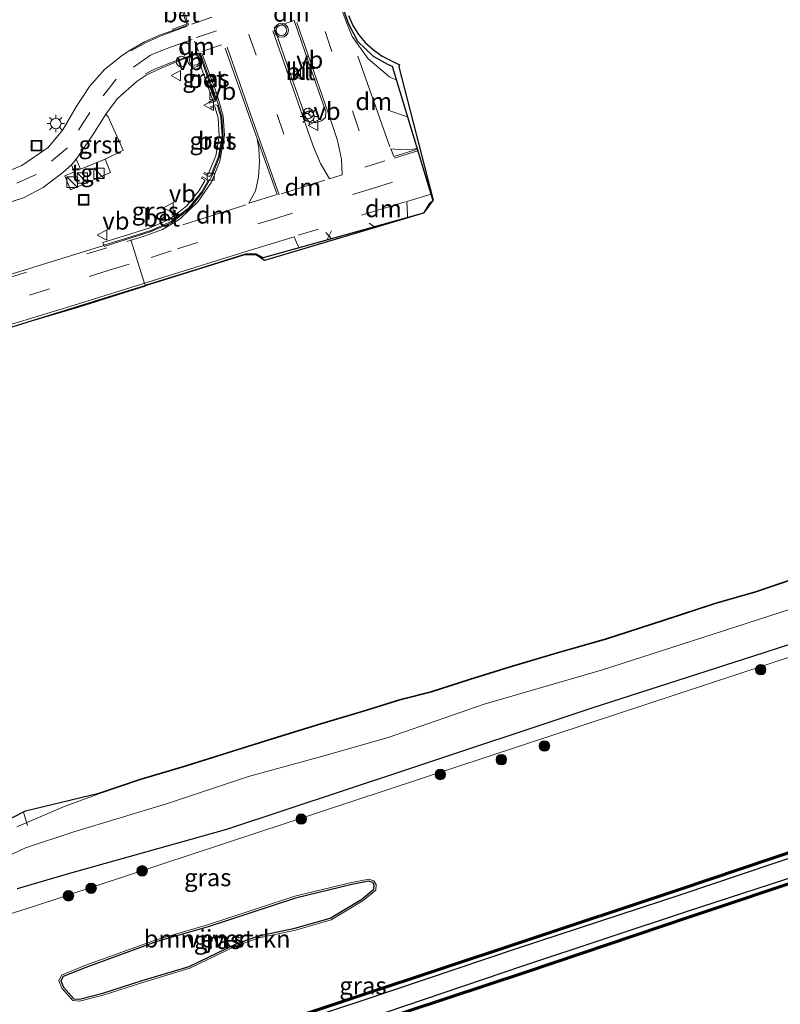
# Model space of a CAD drawing. Units: metres. Extents: x 125941 to 129816, y 468750 to 475001.
# Drawn here: x 127691 to 127800, y 470618 to 470759 of the extents above; entities that cross this region are included whole.
import ezdxf
from ezdxf.enums import TextEntityAlignment as Align

# ---------------------------------------------------------------- set-up
doc = ezdxf.new("R2010")
doc.units = ezdxf.units.M
doc.linetypes.add('IE-TERREINAFSCHEIDING', pattern=[10, 8, -2])
doc.linetypes.add('VW-3-9_STREEP', pattern=[12, 3, -9])
doc.layers.get('0').update_dxf_attribs({"lineweight": 25})
for name, color, linetype, lineweight in [('B-ME-AL-OVERIG-S-B1', 7, 'Continuous', 18), ('B-ME-GR-BOMENSTRUIKEN-GV-B6', 93, 'Continuous', 18), ('B-ME-GR-BOOM-S-B1', 93, 'Continuous', 18), ('B-ME-GR-STRUIKEN-GV-B6', 93, 'Continuous', 18), ('B-ME-GW-INSTEEKWATERGANG-L-B1', 10, 'Continuous', 25), ('B-ME-GW-KRUINLIJN-L-B1', 93, 'Continuous', 18), ('B-ME-GW-TEENLIJN-L-B1', 93, 'Continuous', 18), ('B-ME-IE-GRASLAND-GV-B6', 93, 'Continuous', 18), ('B-ME-IE-INRICHTINGSELEMENT-S-B1', 253, 'Continuous', 18), ('B-ME-IE-MEUBILAIR_WEGMEUBILAIR-LICHTMAST-S-B1', 8, 'Continuous', 18), ('B-ME-IE-TERREINAFSCHEIDING-DOORGANG-L-B1', 8, 'IE-TERREINAFSCHEIDING-KUNSTMATIG-OPEN', 18), ('B-ME-IE-TERREINAFSCHEIDING-RASTERHEKWERK-L-B1', 8, 'IE-TERREINAFSCHEIDING', 18), ('B-ME-KG-KADASTRAAL-OPNAMEDTMGRENS-L-B1', 10, 'Continuous', 25), ('B-ME-MW-MUUR-L-B1', 8, 'IE-TERREINAFSCHEIDING-KUNSTMATIG', 18), ('B-ME-OB-BESCHOEIING-GV-B6', 10, 'Continuous', 25), ('B-ME-OG-WATER-GV-B6', 153, 'Continuous', 18), ('B-ME-VH-VERH_SOORT-BETON-OVERIG-GV-B6', 8, 'IE-TERREINAFSCHEIDING-NATUURLIJK-HOUTWAL', 18), ('B-ME-VH-VERH_SOORT-BITUMEN-GV-B6', 8, 'IE-TERREINAFSCHEIDING-NATUURLIJK-HOUTWAL', 18), ('B-ME-VH-VERH_SOORT-GV-B6', 8, 'Continuous', 18), ('B-ME-VH-VERH_SOORT-KLINKERS-GV-B6', 8, 'IE-TERREINAFSCHEIDING-NATUURLIJK-HOUTWAL', 18), ('B-ME-VH-VERH_SOORT-TEGELS-GV-B6', 8, 'Continuous', 18), ('B-ME-VV-KOLK-S-B1', 8, 'Continuous', 18), ('B-ME-VW-MARKERING-39STREEP-015-L-B1', 255, 'VW-3-9_STREEP', 18), ('B-ME-VW-MARKERING-DRIEHOEK-L-B1', 7, 'VW-HAAIETAND70-R-B', 18), ('B-ME-VW-MARKERING-STREEP-015-L-B1', 7, 'Continuous', 18), ('B-ME-VW-MEUBILAIR_WEGMEUBILAIR-RONA-S-B1', 8, 'Continuous', 18), ('B-ME-VW-MEUBILAIR_WEGMEUBILAIR-VERKEERSBORD-S-B1', 8, 'Continuous', 18), ('B-ME-VW-MEUBILAIR_WEGMEUBILAIR-VERKEERSLICHT-S-B1', 13, 'Continuous', 18)]:
    doc.layers.add(name, color=color, linetype=linetype, lineweight=lineweight)
doc.styles.add('NLCS-ISO', font='NLCS-ISO.TTF')
doc.linetypes.add('IE-TERREINAFSCHEIDING-KUNSTMATIG', pattern='A,4,[82,NLCS.SHX,S=0.75,R=90,X=0,Y=0],4,-2', length=10)
doc.linetypes.add('IE-TERREINAFSCHEIDING-KUNSTMATIG-OPEN', pattern='A,7,-1.5,[67,NLCS.SHX,S=0.75,R=0,X=0,Y=0],-1.5', length=10)
doc.linetypes.add('IE-TERREINAFSCHEIDING-NATUURLIJK-HOUTWAL', pattern='A,7,-1.5,[67,NLCS.SHX,S=0.75,R=45,X=0,Y=0],-1.5,7,-1.5,[70,NLCS.SHX,S=0.75,R=0,X=0,Y=0],-1.5', length=20)
doc.linetypes.add('VW-HAAIETAND70-R-B', pattern='A,0,-0.5,[153,NLCS.SHX,S=1,R=180,X=-0.375,Y=0],-0.5', length=1)

# ---------------------------------------------------------------- blocks, each defined once
blk = doc.blocks.new('dtb')
blk.add_circle((0, 0), 0.75)
blk = doc.blocks.new('kast')
blk.add_line((-0.75, -0.75), (0.75, 0.75))
blk.add_lwpolyline([(-0.75, 0.75), (0.75, 0.75), (0.75, -0.75), (-0.75, -0.75)], close=True)
blk = doc.blocks.new('put')
for p, q in [((0.75, 0.75), (-0.75, 0.75)), ((-0.75, 0.75), (-0.75, -0.75)), ((0.75, -0.75), (0.75, 0.75)), ((-0.75, -0.75), (0.75, -0.75))]:
    blk.add_line(p, q)
blk.add_lwpolyline([(-0.625, 0.625), (0.625, 0.625), (0.625, -0.625), (-0.625, -0.625)], close=True)
blk = doc.blocks.new('verkeersbord')
for p, q in [((0, 0.75), (-0.75, -0.625)), ((0.75, -0.625), (0, 0.75)), ((-0.75, -0.625), (0.75, -0.625))]:
    blk.add_line(p, q)
blk = doc.blocks.new('verkeerslicht')
for radius in [1, 0.75]:
    blk.add_circle((0, 0), radius)
blk = doc.blocks.new('wegwijzer')
for q in [(-0.53, -0.53), (0, 0.75), (0.53, -0.53)]:
    blk.add_line((0, 0), q)
blk.add_circle((0, 0), 0.75)
blk = doc.blocks.new('boom')
blk.add_hatch(color=256).paths.add_polyline_path([(-0.75, 0, 1), (0.75, 0, 1)])
blk.add_circle((0, 0), 0.75)
blk = doc.blocks.new('kolk')
blk.add_lwpolyline([(-0.5, -0.5), (0.5, -0.5), (0.5, 0.5), (-0.5, 0.5)], close=True)
blk = doc.blocks.new('lantaarnpaal')
for p, q in [((-0.75, 0), (-1.25, 0)), ((-0.88, 0.88), (-0.53, 0.53)), ((0, 0.75), (0, 1.25)), ((0.53, 0.53), (0.88, 0.88)), ((0.75, 0), (1.25, 0)), ((-0.53, -0.53), (-0.88, -0.88)), ((0, -0.75), (0, -1.25)), ((0.53, -0.53), (0.88, -0.88))]:
    blk.add_line(p, q)
blk.add_circle((0, 0), 0.75)

msp = doc.modelspace()

# ---------------------------------------------------------------- linework, layer by layer
at = {"layer": 'B-ME-GR-BOMENSTRUIKEN-GV-B6'}
msp.add_polyline3d([(127702.8649, 470619.4616, -1.9865), (127699.5444, 470618.5858, -1.9865), (127698.7513, 470618.6621, -1.9865), (127697.2725, 470620.3032, -1.9865), (127696.8933, 470621.2261, -1.9865), (127697.1972, 470621.8173, -1.9865), (127700.4289, 470623.1318, -1.9865), (127710.6237, 470626.8391, -1.9865), (127717.9381, 470628.9526, -1.9865), (127730.4385, 470633.0482, -1.9865), (127738.535, 470635.0215, -1.9865), (127740.9117, 470635.4776, -1.9865), (127741.493, 470635.3054, -1.9865), (127741.7034, 470634.9479, -1.9865), (127741.6812, 470634.3201, -1.9865), (127739.9619, 470632.9276, -1.9865), (127735.424, 470630.2024, -1.9865), (127730.3604, 470628.7614, -1.9865), (127725.1684, 470627.6578, -1.9865), (127721.8697, 470626.4777, -1.9865), (127715.2147, 470623.2901, -1.9865), (127708.5051, 470621.2472, -1.9865), (127702.8649, 470619.4616, -1.9865)], dxfattribs=at)
at = {"layer": 'B-ME-GR-STRUIKEN-GV-B6'}
for points in [[(127931.2661, 470718.6339, -1.5302), (127916.7203, 470713.3785, -1.7172), (127901.8461, 470708.2299, -1.5385), (127885.3215, 470702.8419, -1.3597), (127869.2197, 470697.7712, -1.3597), (127862.3382, 470695.3403, -1.3597), (127845.9872, 470689.7894, -1.5014), (127831.279, 470684.3651, -1.5014), (127818.4622, 470680.445, -1.643), (127807.7533, 470676.5011, -1.643), (127790.205, 470670.8337, -1.643), (127774.3635, 470665.7629, -1.643), (127757.4624, 470660.833, -1.643), (127743.7017, 470656.0768, -1.643), (127734.1865, 470653.3429, -1.3762), (127723.7459, 470650.4566, -1.5096), (127711.9919, 470646.5645, -1.643), (127698.758, 470642.563, -1.245), (127691.801, 470640.273, -1.194), (127686.515, 470637.7893, -1.14)], [(127686.515, 470637.7893, -1.14), (127691.801, 470640.273, -1.194), (127698.758, 470642.563, -1.245), (127711.9919, 470646.5645, -1.643), (127723.7459, 470650.4566, -1.5096), (127734.1865, 470653.3429, -1.3762), (127743.7017, 470656.0768, -1.643), (127757.4624, 470660.833, -1.643), (127774.3635, 470665.7629, -1.643), (127790.205, 470670.8337, -1.643), (127807.7533, 470676.5011, -1.643), (127818.4622, 470680.445, -1.643), (127831.279, 470684.3651, -1.5014), (127845.9872, 470689.7894, -1.5014), (127862.3382, 470695.3403, -1.3597), (127869.2197, 470697.7712, -1.3597), (127885.3215, 470702.8419, -1.3597), (127901.8461, 470708.2299, -1.5385), (127916.7203, 470713.3785, -1.7172), (127931.2661, 470718.6339, -1.5302)], [(127919.727, 470689.471, -1.958), (127916.737, 470698.404, -1.852), (127914.17, 470704.778, -1.879), (127913.463, 470705.142, -1.866), (127912.445, 470705.27, -1.696), (127869.1863, 470691.3202, -1.6594), (127842.1695, 470682.608, -1.6366), (127821.0297, 470675.791, -1.6187), (127795.9895, 470667.7162, -1.5975), (127772.97, 470660.293, -1.578), (127745.7639, 470651.2487, -1.5551), (127720.587, 470642.879, -1.534), (127698.116, 470636.575, -1.309), (127690.631, 470634.378, -1.128)], [(127690.57, 470643.286, 0.398), (127697.249, 470646.144, 0.359), (127702.3237, 470647.9937, 0.2798), (127708.2405, 470649.9747, 0.3507), (127714.8597, 470651.9658, 0.3507), (127721.3519, 470654.001, 0.3507), (127727.7799, 470656.0133, 0.4099), (127733.6276, 470657.8254, 0.4099), (127740.1945, 470659.7757, 0.4099), (127745.5556, 470661.4375, 0.4099), (127749.9004, 470662.5274, 0.2325), (127755.376, 470664.3128, 0.2325), (127761.0526, 470666.0792, 0.2325), (127767.9477, 470668.1127, 0.1734), (127774.8568, 470670.0842, 0.1142), (127783.0902, 470672.7677, 0.0551), (127790.503, 470675.1699, 0.0551), (127796.331, 470676.8455, 0.0551), (127801.921, 470678.7586, 0.1734)]]:
    msp.add_polyline3d(points, dxfattribs=at)
at = {"layer": 'B-ME-GW-INSTEEKWATERGANG-L-B1'}
for points in [[(127919.727, 470689.471, -1.958), (127916.737, 470698.404, -1.852), (127914.17, 470704.778, -1.879), (127913.463, 470705.142, -1.866), (127912.445, 470705.27, -1.696), (127869.1863, 470691.3202, -1.6594), (127842.1695, 470682.608, -1.6366), (127821.0297, 470675.791, -1.6187), (127795.9895, 470667.7162, -1.5975), (127772.97, 470660.293, -1.578), (127745.7639, 470651.2487, -1.5551), (127720.587, 470642.879, -1.534), (127698.116, 470636.575, -1.309), (127690.631, 470634.378, -1.128)], [(127683.541, 470599.556, -1.681), (127698.383, 470604.525, -1.704), (127717.806, 470611.09, -1.728), (127740.12, 470618.434, -1.708), (127762.216, 470625.914, -1.718), (127785.629, 470633.592, -1.662), (127803.346, 470639.556, -1.703), (127828.482, 470647.913, -1.68), (127852.844, 470655.9, -1.704), (127877.28, 470664.107, -1.707), (127900.753, 470672.017, -1.708), (127926.015, 470680.523, -1.647)], [(127926.715, 470678.25, -1.652), (127901.612, 470669.66, -1.677), (127878.013, 470661.684, -1.712), (127853.575, 470653.548, -1.694), (127828.793, 470645.328, -1.696), (127804.373, 470636.963, -1.726), (127786.506, 470631.124, -1.701), (127763.095, 470623.37, -1.711), (127740.441, 470615.705, -1.712), (127718.698, 470608.391, -1.784), (127698.536, 470601.633, -1.738), (127685.324, 470597.114, -1.725)], [(127739.9619, 470632.9276, -1.9865), (127741.6812, 470634.3201, -1.9865), (127741.7034, 470634.9479, -1.9865), (127741.493, 470635.3054, -1.9865), (127740.9117, 470635.4776, -1.9865), (127738.535, 470635.0215, -1.9865), (127730.4385, 470633.0482, -1.9865), (127717.9381, 470628.9526, -1.9865), (127710.6237, 470626.8391, -1.9865), (127700.4289, 470623.1318, -1.9865), (127697.1972, 470621.8173, -1.9865), (127696.8933, 470621.2261, -1.9865), (127697.2725, 470620.3032, -1.9865), (127698.7513, 470618.6621, -1.9865), (127699.5444, 470618.5858, -1.9865), (127702.8649, 470619.4616, -1.9865), (127708.5051, 470621.2472, -1.9865), (127715.2147, 470623.2901, -1.9865), (127721.8697, 470626.4777, -1.9865), (127725.1684, 470627.6578, -1.9865), (127730.3604, 470628.7614, -1.9865), (127735.424, 470630.2024, -1.9865), (127739.9619, 470632.9276, -1.9865)]]:
    msp.add_polyline3d(points, dxfattribs=at)
at = {"layer": 'B-ME-GW-KRUINLIJN-L-B1'}
msp.add_polyline3d([(127690.57, 470643.286, 0.398), (127697.249, 470646.144, 0.359), (127702.3237, 470647.9937, 0.2798), (127708.2405, 470649.9747, 0.3507), (127714.8597, 470651.9658, 0.3507), (127721.3519, 470654.001, 0.3507), (127727.7799, 470656.0133, 0.4099), (127733.6276, 470657.8254, 0.4099), (127740.1945, 470659.7757, 0.4099), (127745.5556, 470661.4375, 0.4099), (127749.9004, 470662.5274, 0.2325), (127755.376, 470664.3128, 0.2325), (127761.0526, 470666.0792, 0.2325), (127767.9477, 470668.1127, 0.1734), (127774.8568, 470670.0842, 0.1142), (127783.0902, 470672.7677, 0.0551), (127790.503, 470675.1699, 0.0551), (127796.331, 470676.8455, 0.0551), (127801.921, 470678.7586, 0.1734)], dxfattribs=at)
at = {"layer": 'B-ME-GW-TEENLIJN-L-B1'}
msp.add_polyline3d([(127931.2661, 470718.6339, -1.5302), (127916.7203, 470713.3785, -1.7172), (127901.8461, 470708.2299, -1.5385), (127885.3215, 470702.8419, -1.3597), (127869.2197, 470697.7712, -1.3597), (127862.3382, 470695.3403, -1.3597), (127845.9872, 470689.7894, -1.5014), (127831.279, 470684.3651, -1.5014), (127818.4622, 470680.445, -1.643), (127807.7533, 470676.5011, -1.643), (127790.205, 470670.8337, -1.643), (127774.3635, 470665.7629, -1.643), (127757.4624, 470660.833, -1.643), (127743.7017, 470656.0768, -1.643), (127734.1865, 470653.3429, -1.3762), (127723.7459, 470650.4566, -1.5096), (127711.9919, 470646.5645, -1.643), (127698.758, 470642.563, -1.245), (127691.801, 470640.273, -1.194), (127686.515, 470637.7893, -1.14)], dxfattribs=at)
at = {"layer": 'B-ME-IE-GRASLAND-GV-B6'}
for points in [[(127694.3571, 470808.7151, -1.348), (127699.8991, 470792.9671, -1.335), (127702.9441, 470784.2411, -1.338), (127703.5691, 470782.5271, -1.339), (127704.3011, 470780.8851, -1.335), (127708.1331, 470773.5351, -1.295), (127710.8787, 470768.4801, -1.2895), (127711.8803, 470766.6717, -1.2752), (127713.3547, 470762.8983, -1.2871), (127713.3035, 470762.8895, -1.1801), (127714.8869, 470758.1895, -1.0851), (127712.8633, 470757.4585, -1.1128), (127712.9281, 470757.2859, -1.2102), (127711.2179, 470756.6931, -1.2532), (127708.8619, 470755.6189, -1.3177), (127706.8083, 470754.4471, -1.3728), (127705.72, 470753.748, -1.338), (127703.145, 470751.659, -1.383), (127700.962, 470749.232, -1.411), (127699.05, 470746.339, -1.429), (127697.183, 470743.058, -1.428), (127695.063, 470740.519, -1.438), (127691.277, 470737.939, -1.388), (127687.708, 470736.438, -1.407)], [(127716.8177, 470754.0773, -1.1857), (127719.3717, 470746.7269, -1.1769), (127719.9045, 470744.8881, -1.1453), (127720.1083, 470742.1437, -1.0971), (127719.5943, 470739.1789, -1.0437), (127718.4569, 470736.4049, -1.0153), (127717.1557, 470734.0565, -0.9852), (127715.2635, 470731.7315, -0.9511), (127712.6797, 470729.7381, -0.9226), (127709.7637, 470728.4738, -0.9244), (127703.0683, 470726.3503, -1.0118), (127703.0339, 470726.4683, -1.0252), (127692.264, 470723.16, -0.953), (127678.925, 470719.067, -0.959)], [(127686.76, 470731.761, -1.341), (127691.531, 470733.302, -1.332), (127694.351, 470734.787, -1.324), (127697.179, 470736.925, -1.313), (127698.41, 470738.04, -1.308), (127698.829, 470737.048, -1.294), (127697.45, 470736.461, -1.284), (127698.274, 470734.475, -1.236), (127703.996, 470736.926, -1.221), (127703.219, 470738.842, -1.25), (127705.794, 470740.109, -1.215), (127703.663, 470744.904, -1.277), (127703.311, 470745.296, -1.311), (127704.991, 470747.521, -1.294), (127707.779, 470750.022, -1.295), (127709.0807, 470750.8771, -1.3216), (127711.2077, 470751.8513, -1.2936), (127714.0007, 470753.0195, -1.2546), (127716.8177, 470754.0773, -1.1857)], [(127718.9441, 470747.1205, -1.1772), (127718.9913, 470747.3611, -1.1812), (127716.6699, 470754.0003, -1.1998), (127716.2923, 470753.8683, -1.1998), (127718.6097, 470747.2389, -1.1817), (127718.0667, 470747.0495, -1.1966), (127718.1379, 470746.8421, -1.1966), (127718.9441, 470747.1205, -1.1772)], [(127719.2835, 470746.5295, -1.1799), (127719.0143, 470746.6129, -1.1789), (127718.3029, 470746.3547, -1.1896), (127718.3807, 470746.1485, -1.1896), (127718.9205, 470746.3481, -1.1798), (127719.3687, 470744.7681, -1.1669), (127719.5465, 470742.1579, -1.1093), (127719.0599, 470739.3281, -1.0601), (127717.9659, 470736.6869, -1.0122), (127717.4515, 470736.9491, -1.0015), (127717.3509, 470736.7555, -1.0015), (127718.0955, 470736.3723, -1.006), (127718.3293, 470736.5179, -1.0171), (127719.4465, 470739.2165, -1.06), (127719.9487, 470742.1373, -1.1092), (127719.7649, 470744.8373, -1.1672), (127719.2835, 470746.5295, -1.1799)], [(127709.7427, 470728.6255, -0.9383), (127712.5887, 470729.8799, -0.9346), (127715.1305, 470731.8387, -0.9645), (127717.0051, 470734.1341, -0.9889), (127717.8965, 470735.6811, -1.0117), (127717.8033, 470735.9337, -1.0099), (127717.1065, 470736.3111, -1.0223), (127717.0029, 470736.1203, -1.0223), (127717.5221, 470735.8377, -1.0131), (127716.6747, 470734.3619, -0.989), (127714.8499, 470732.1275, -0.9645), (127712.3829, 470730.2263, -0.9349), (127709.6021, 470729.0007, -0.9383), (127706.7577, 470728.1161, -0.9326), (127702.8911, 470726.9187, -1.0341), (127703.0095, 470726.5365, -1.0341), (127706.8763, 470727.7341, -0.9326), (127709.7427, 470728.6255, -0.9383)], [(127991.903, 470723.371, -1.693), (127992.567, 470722.242, -1.633), (127995.486, 470713.197, -1.727), (127996.952, 470708.586, -1.676), (127997.206, 470706.335, -1.715), (127996.653, 470704.263, -1.644), (127995.782, 470703.797, -1.739), (127972.441, 470695.899, -1.697), (127949.727, 470688.448, -1.672), (127926.015, 470680.523, -1.647), (127900.753, 470672.017, -1.708), (127877.28, 470664.107, -1.707), (127852.844, 470655.9, -1.704), (127828.482, 470647.913, -1.68), (127803.346, 470639.556, -1.703), (127785.629, 470633.592, -1.662), (127762.216, 470625.914, -1.718), (127740.12, 470618.434, -1.708), (127717.806, 470611.09, -1.728), (127698.383, 470604.525, -1.704), (127683.541, 470599.556, -1.681)], [(127690.631, 470634.378, -1.128), (127698.116, 470636.575, -1.309), (127720.587, 470642.879, -1.534), (127745.7639, 470651.2487, -1.5551), (127772.97, 470660.293, -1.578), (127795.9895, 470667.7162, -1.5975), (127821.0297, 470675.791, -1.6187), (127842.1695, 470682.608, -1.6366), (127869.1863, 470691.3202, -1.6594), (127912.445, 470705.27, -1.696), (127913.463, 470705.142, -1.866), (127914.17, 470704.778, -1.879), (127916.737, 470698.404, -1.852), (127919.727, 470689.471, -1.958)], [(127919.3419, 470688.709, -2.3), (127915.9244, 470698.1417, -2.3), (127913.5539, 470704.1394, -2.3), (127912.7095, 470704.3871, -2.3), (127868.5445, 470689.8128, -2.3), (127823.4184, 470674.9214, -2.3), (127793.7197, 470665.121, -2.3), (127772.1998, 470658.0195, -2.3), (127733.8639, 470645.3688, -2.3), (127692.961, 470631.871, -2.3), (127681.752, 470628.348, -2.3)], [(127683.399, 470600.308, -1.997), (127698.569, 470605.105, -2.048), (127717.899, 470611.671, -2.021), (127739.9267, 470619.0303, -2.074), (127762.52, 470626.496, -2.002), (127785.441, 470634.173, -2.013), (127803.122, 470640.139, -2.045), (127828.201, 470648.524, -2.075), (127852.594, 470656.587, -2.076), (127876.971, 470664.83, -2.073), (127900.584, 470672.671, -2.052), (127925.781, 470681.145, -1.998)], [(127683.541, 470599.556, -1.681), (127698.383, 470604.525, -1.704), (127717.806, 470611.09, -1.728), (127740.12, 470618.434, -1.708), (127762.216, 470625.914, -1.718), (127785.629, 470633.592, -1.662), (127803.346, 470639.556, -1.703), (127828.482, 470647.913, -1.68), (127852.844, 470655.9, -1.704), (127877.28, 470664.107, -1.707), (127900.753, 470672.017, -1.708), (127926.015, 470680.523, -1.647)], [(127685.324, 470597.114, -1.725), (127698.536, 470601.633, -1.738), (127718.698, 470608.391, -1.784), (127740.441, 470615.705, -1.712), (127763.095, 470623.37, -1.711), (127786.506, 470631.124, -1.701), (127804.373, 470636.963, -1.726), (127828.793, 470645.328, -1.696), (127853.575, 470653.548, -1.694), (127878.013, 470661.684, -1.712), (127901.612, 470669.66, -1.677), (127926.715, 470678.25, -1.652)], [(127926.715, 470678.25, -1.652), (127901.612, 470669.66, -1.677), (127878.013, 470661.684, -1.712), (127853.575, 470653.548, -1.694), (127828.793, 470645.328, -1.696), (127804.373, 470636.963, -1.726), (127786.506, 470631.124, -1.701), (127763.095, 470623.37, -1.711), (127740.441, 470615.705, -1.712), (127718.698, 470608.391, -1.784), (127698.536, 470601.633, -1.738), (127685.324, 470597.114, -1.725)], [(127685.648, 470642.405, 0.434), (127691.829, 470645.571, 0.431), (127702.3042, 470648.0926, 0.2799), (127708.2102, 470650.07, 0.3507), (127714.8303, 470652.0614, 0.3507), (127721.322, 470654.0964, 0.3507), (127727.7501, 470656.1088, 0.4099), (127733.5986, 470657.9211, 0.4099), (127740.1654, 470659.8714, 0.4099), (127745.5286, 470661.5338, 0.4099), (127749.8727, 470662.6236, 0.2326), (127755.3457, 470664.4081, 0.2325), (127761.0236, 470666.1749, 0.2325), (127767.9199, 470668.2087, 0.1734), (127774.8276, 470670.1798, 0.1143), (127783.0592, 470672.8628, 0.0551), (127790.4737, 470675.2655, 0.0551), (127796.301, 470676.9409, 0.0552), (127801.8891, 470678.8535, 0.1734)], [(127801.921, 470678.7586, 0.1734), (127796.331, 470676.8455, 0.0551), (127790.503, 470675.1699, 0.0551), (127783.0902, 470672.7677, 0.0551), (127774.8568, 470670.0842, 0.1142), (127767.9477, 470668.1127, 0.1734), (127761.0526, 470666.0792, 0.2325), (127755.376, 470664.3128, 0.2325), (127749.9004, 470662.5274, 0.2325), (127745.5556, 470661.4375, 0.4099), (127740.1945, 470659.7757, 0.4099), (127733.6276, 470657.8254, 0.4099), (127727.7799, 470656.0133, 0.4099), (127721.3519, 470654.001, 0.3507), (127714.8597, 470651.9658, 0.3507), (127708.2405, 470649.9747, 0.3507), (127702.3237, 470647.9937, 0.2798), (127697.249, 470646.144, 0.359), (127690.57, 470643.286, 0.398)], [(127926.922, 470677.47, -2.017), (127901.984, 470668.935, -2.086), (127878.357, 470661.158, -2.029), (127853.9, 470652.915, -2.062), (127828.964, 470644.714, -1.993), (127804.653, 470636.484, -1.998), (127786.848, 470630.527, -2.018), (127763.337, 470622.586, -2.072), (127740.706, 470615.127, -2.01), (127718.88, 470607.837, -2.097), (127698.903, 470601.27, -2.057), (127685.56, 470596.469, -1.967)], [(127741.6802, 470635.5449, -2.165), (127741.989, 470635.0203, -2.165), (127741.9592, 470634.1814, -2.165), (127740.1399, 470632.7079, -2.165), (127735.5376, 470629.9406, -2.165), (127730.4285, 470628.4868, -2.165), (127725.2458, 470627.3851, -2.165), (127721.9787, 470626.2163, -2.165), (127715.3176, 470623.0258, -2.165), (127708.5889, 470620.9771, -2.165), (127702.9437, 470619.1899, -2.165), (127699.5676, 470618.2995, -2.165), (127698.6148, 470618.3911, -2.165), (127697.0296, 470620.1504, -2.165), (127696.5821, 470621.2393, -2.165), (127696.9936, 470622.0397, -2.165), (127700.3272, 470623.3958, -2.165), (127710.536, 470627.1081, -2.165), (127717.8548, 470629.2229, -2.165), (127730.3609, 470633.3204, -2.165), (127738.4749, 470635.2979, -2.165), (127740.926, 470635.7683, -2.165), (127741.6802, 470635.5449, -2.165)], [(127698.7513, 470618.6621, -1.9865), (127699.5444, 470618.5858, -1.9865), (127702.8649, 470619.4616, -1.9865), (127708.5051, 470621.2472, -1.9865), (127715.2147, 470623.2901, -1.9865), (127721.8697, 470626.4777, -1.9865), (127725.1684, 470627.6578, -1.9865), (127730.3604, 470628.7614, -1.9865), (127735.424, 470630.2024, -1.9865), (127739.9619, 470632.9276, -1.9865), (127741.6812, 470634.3201, -1.9865), (127741.7034, 470634.9479, -1.9865), (127741.493, 470635.3054, -1.9865), (127740.9117, 470635.4776, -1.9865), (127738.535, 470635.0215, -1.9865), (127730.4385, 470633.0482, -1.9865), (127717.9381, 470628.9526, -1.9865), (127710.6237, 470626.8391, -1.9865), (127700.4289, 470623.1318, -1.9865), (127697.1972, 470621.8173, -1.9865), (127696.8933, 470621.2261, -1.9865), (127697.2725, 470620.3032, -1.9865), (127698.7513, 470618.6621, -1.9865)]]:
    msp.add_polyline3d(points, dxfattribs=at)
at = {"layer": 'B-ME-IE-TERREINAFSCHEIDING-DOORGANG-L-B1'}
msp.add_line((127691.5165, 470645.4109, 0.4044), (127691.6206, 470645.0495, 0.4044), dxfattribs=at)
at = {"layer": 'B-ME-IE-TERREINAFSCHEIDING-RASTERHEKWERK-L-B1'}
msp.add_line((127691.6206, 470645.0495, 0.4044), (127692.1126, 470643.4634, 0.2259), dxfattribs=at)
at = {"layer": 'B-ME-KG-KADASTRAAL-OPNAMEDTMGRENS-L-B1'}
for points in [[(127737.0605, 470760.9569, -1.1317), (127737.9641, 470758.2997, -1.1192), (127739.3387, 470755.7461, -1.1065), (127741.5669, 470753.5741, -1.0991), (127743.6179, 470752.4305, -1.0879), (127744.2909, 470752.1487, -1.08), (127750.1165, 470732.9489, -0.7986), (127748.7749, 470731.1029, -0.7972), (127725.8039, 470724.6965, -0.7393), (127724.8839, 470725.2233, -0.7504), (127723.2873, 470725.2271, -0.772), (127716.7973, 470723.1709, -0.8218), (127708.9519, 470720.7763, -0.8745), (127708.9293, 470720.7401, -0.8735), (127708.9615, 470720.6553, -0.8769), (127705.9109, 470719.7121, -0.9873), (127699.2443, 470717.6229, -1.0042), (127692.785, 470715.687, -0.799), (127680.49, 470711.893, -0.79)], [(127738.034, 470759.402, -1.068), (127738.663, 470757.997, -1.072), (127739.468, 470756.708, -1.072), (127740.418, 470755.549, -1.062), (127741.594, 470754.498, -1.05), (127742.832, 470753.593, -1.033), (127745.323, 470752.37, -1.044), (127745.2322, 470752.0841, -1.151), (127750.146, 470732.97, -0.798), (127749.5986, 470732.4451, -0.791), (127748.7553, 470731.1003, -0.816), (127726.0199, 470724.3472, -0.76), (127725.3944, 470724.7775, -0.783), (127724.7645, 470725.1675, -0.765), (127723.147, 470725.16, -0.746), (127711.094, 470721.398, -0.793), (127705.7783, 470719.7422, -0.7814), (127692.785, 470715.687, -0.799), (127680.49, 470711.893, -0.79)], [(127685.648, 470642.405, 0.434), (127691.829, 470645.571, 0.431), (127702.3042, 470648.0926, 0.2799), (127708.2102, 470650.07, 0.3507), (127714.8303, 470652.0614, 0.3507), (127721.322, 470654.0964, 0.3507), (127727.7501, 470656.1088, 0.4099), (127733.5986, 470657.9211, 0.4099), (127740.1654, 470659.8714, 0.4099), (127745.5286, 470661.5338, 0.4099), (127749.8727, 470662.6236, 0.2326), (127755.3457, 470664.4081, 0.2325), (127761.0236, 470666.1749, 0.2325), (127767.9199, 470668.2087, 0.1734), (127774.8276, 470670.1798, 0.1143), (127783.0592, 470672.8628, 0.0551), (127790.4737, 470675.2655, 0.0551), (127796.301, 470676.9409, 0.0552), (127801.8891, 470678.8535, 0.1734)], [(127685.648, 470642.405, 0.434), (127691.829, 470645.571, 0.431), (127702.3042, 470648.0926, 0.2799), (127708.2102, 470650.07, 0.3507), (127714.8303, 470652.0614, 0.3507), (127721.322, 470654.0964, 0.3507), (127727.7501, 470656.1088, 0.4099), (127733.5986, 470657.9211, 0.4099), (127740.1654, 470659.8714, 0.4099), (127745.5286, 470661.5338, 0.4099), (127749.8727, 470662.6236, 0.2326), (127755.3457, 470664.4081, 0.2325), (127761.0236, 470666.1749, 0.2325), (127767.9199, 470668.2087, 0.1734), (127774.8276, 470670.1798, 0.1143), (127783.0592, 470672.8628, 0.0551), (127790.4737, 470675.2655, 0.0551), (127796.301, 470676.9409, 0.0552), (127801.8891, 470678.8535, 0.1734)]]:
    msp.add_polyline3d(points, dxfattribs=at)
at = {"layer": 'B-ME-MW-MUUR-L-B1'}
for points in [[(127994.2405, 470704.1575, -2.0697), (127972.0803, 470696.7672, -2.124), (127949.5015, 470689.1663, -2.066), (127925.7335, 470681.2873, -1.998), (127900.5365, 470672.8133, -2.052), (127876.9233, 470664.9722, -2.073), (127852.5464, 470656.7293, -2.076), (127828.1537, 470648.6663, -2.075), (127803.0742, 470640.2812, -2.045), (127785.3932, 470634.3152, -2.013), (127762.4726, 470626.6383, -2.002), (127739.8794, 470619.1726, -2.074), (127717.8511, 470611.8132, -2.021), (127698.5223, 470605.2475, -2.048), (127683.3514, 470600.4503, -1.997)], [(127685.6084, 470596.327, -1.967), (127698.9518, 470601.1282, -2.057), (127718.9272, 470607.6946, -2.097), (127740.7532, 470614.9846, -2.01), (127763.3845, 470622.4437, -2.072), (127786.8958, 470630.3848, -2.018), (127804.7008, 470636.3418, -1.998), (127829.0115, 470644.5717, -1.993), (127853.9474, 470652.7727, -2.062), (127878.4044, 470661.0157, -2.029), (127902.0317, 470668.7928, -2.086), (127926.97, 470677.3279, -2.017), (127950.7454, 470685.2657, -2.096), (127972.9669, 470692.6658, -2.042), (127995.5853, 470700.362, -1.954)]]:
    msp.add_polyline3d(points, dxfattribs=at)
at = {"layer": 'B-ME-OB-BESCHOEIING-GV-B6'}
for points in [[(127685.56, 470596.469, -1.967), (127698.903, 470601.27, -2.057), (127718.88, 470607.837, -2.097), (127740.706, 470615.127, -2.01), (127763.337, 470622.586, -2.072), (127786.848, 470630.527, -2.018), (127804.653, 470636.484, -1.998), (127828.964, 470644.714, -1.993), (127853.9, 470652.915, -2.062), (127878.357, 470661.158, -2.029), (127901.984, 470668.935, -2.086), (127926.922, 470677.47, -2.017), (127950.698, 470685.408, -2.096), (127972.919, 470692.808, -2.042), (127995.537, 470700.504, -1.954), (127995.6336, 470700.22, -2.3)], [(127995.6336, 470700.22, -2.3), (127973.0142, 470692.5235, -2.3), (127950.9007, 470685.1594, -2.3), (127927.0181, 470677.1858, -2.3), (127902.0795, 470668.6506, -2.3), (127878.4518, 470660.8734, -2.3), (127853.9948, 470652.6304, -2.3), (127829.059, 470644.4294, -2.3), (127804.7487, 470636.1997, -2.3), (127786.9436, 470630.2426, -2.3), (127763.432, 470622.3014, -2.3), (127740.8005, 470614.8423, -2.3), (127718.9744, 470607.5522, -2.3), (127699.0006, 470600.9863, -2.3), (127685.6568, 470596.185, -2.3)], [(127683.3039, 470600.5926, -2.3), (127698.4755, 470605.3901, -2.3), (127717.8032, 470611.9553, -2.3), (127739.8321, 470619.315, -2.3), (127762.4253, 470626.7807, -2.3), (127785.3454, 470634.4574, -2.3), (127803.0265, 470640.4234, -2.3), (127828.1064, 470648.8087, -2.3), (127852.4989, 470656.8715, -2.3), (127876.8757, 470665.1145, -2.3), (127900.4889, 470672.9555, -2.3), (127925.686, 470681.4296, -2.3)], [(127925.781, 470681.145, -1.998), (127900.584, 470672.671, -2.052), (127876.971, 470664.83, -2.073), (127852.594, 470656.587, -2.076), (127828.201, 470648.524, -2.075), (127803.122, 470640.139, -2.045), (127785.441, 470634.173, -2.013), (127762.52, 470626.496, -2.002), (127739.9267, 470619.0303, -2.074), (127717.899, 470611.671, -2.021), (127698.569, 470605.105, -2.048), (127683.399, 470600.308, -1.997)]]:
    msp.add_polyline3d(points, dxfattribs=at)
at = {"layer": 'B-ME-OG-WATER-GV-B6'}
for points in [[(127681.752, 470628.348, -2.3), (127692.961, 470631.871, -2.3), (127733.8639, 470645.3688, -2.3), (127772.1998, 470658.0195, -2.3), (127793.7197, 470665.121, -2.3), (127823.4184, 470674.9214, -2.3), (127868.5445, 470689.8128, -2.3), (127912.7095, 470704.3871, -2.3), (127913.5539, 470704.1394, -2.3), (127915.9244, 470698.1417, -2.3), (127919.3419, 470688.709, -2.3)], [(127949.4539, 470689.3085, -2.3), (127925.686, 470681.4296, -2.3), (127900.4889, 470672.9555, -2.3), (127876.8757, 470665.1145, -2.3), (127852.4989, 470656.8715, -2.3), (127828.1064, 470648.8087, -2.3), (127803.0265, 470640.4234, -2.3), (127785.3454, 470634.4574, -2.3), (127762.4253, 470626.7807, -2.3), (127739.8321, 470619.315, -2.3), (127717.8032, 470611.9553, -2.3), (127698.4755, 470605.3901, -2.3), (127683.3039, 470600.5926, -2.3)], [(127685.6568, 470596.185, -2.3), (127699.0006, 470600.9863, -2.3), (127718.9744, 470607.5522, -2.3), (127740.8005, 470614.8423, -2.3), (127763.432, 470622.3014, -2.3), (127786.9436, 470630.2426, -2.3), (127804.7487, 470636.1997, -2.3), (127829.059, 470644.4294, -2.3), (127853.9948, 470652.6304, -2.3), (127878.4518, 470660.8734, -2.3), (127902.0795, 470668.6506, -2.3), (127927.0181, 470677.1858, -2.3)], [(127698.6148, 470618.3911, -2.165), (127699.5676, 470618.2995, -2.165), (127702.9437, 470619.1899, -2.165), (127708.5889, 470620.9771, -2.165), (127715.3176, 470623.0258, -2.165), (127721.9787, 470626.2163, -2.165), (127725.2458, 470627.3851, -2.165), (127730.4285, 470628.4868, -2.165), (127735.5376, 470629.9406, -2.165), (127740.1399, 470632.7079, -2.165), (127741.9592, 470634.1814, -2.165), (127741.989, 470635.0203, -2.165), (127741.6802, 470635.5449, -2.165), (127740.926, 470635.7683, -2.165), (127738.4749, 470635.2979, -2.165), (127730.3609, 470633.3204, -2.165), (127717.8548, 470629.2229, -2.165), (127710.536, 470627.1081, -2.165), (127700.3272, 470623.3958, -2.165), (127696.9936, 470622.0397, -2.165), (127696.5821, 470621.2393, -2.165), (127697.0296, 470620.1504, -2.165), (127698.6148, 470618.3911, -2.165)]]:
    msp.add_polyline3d(points, dxfattribs=at)
at = {"layer": 'B-ME-VH-VERH_SOORT-BETON-OVERIG-GV-B6'}
for points in [[(127712.9381, 470757.2517, -1.2128), (127712.9281, 470757.2859, -1.2102), (127712.8633, 470757.4585, -1.1128), (127714.8869, 470758.1895, -1.0851), (127713.3035, 470762.8895, -1.1801), (127713.3547, 470762.8983, -1.2871), (127713.5117, 470762.9603, -1.2801), (127715.1639, 470758.0557, -1.1851), (127712.9381, 470757.2517, -1.2128)], [(127718.9913, 470747.3611, -1.1812), (127718.9441, 470747.1205, -1.1772), (127718.1379, 470746.8421, -1.1966), (127718.0667, 470747.0495, -1.1966), (127718.6097, 470747.2389, -1.1817), (127716.2923, 470753.8683, -1.1998), (127716.6699, 470754.0003, -1.1998), (127718.9913, 470747.3611, -1.1812)], [(127718.3029, 470746.3547, -1.1896), (127719.0143, 470746.6129, -1.1789), (127719.2835, 470746.5295, -1.1799), (127719.7649, 470744.8373, -1.1672), (127719.9487, 470742.1373, -1.1092), (127719.4465, 470739.2165, -1.06), (127718.3293, 470736.5179, -1.0171), (127718.0955, 470736.3723, -1.006), (127717.3509, 470736.7555, -1.0015), (127717.4515, 470736.9491, -1.0015), (127717.9659, 470736.6869, -1.0122), (127719.0599, 470739.3281, -1.0601), (127719.5465, 470742.1579, -1.1093), (127719.3687, 470744.7681, -1.1669), (127718.9205, 470746.3481, -1.1798), (127718.3807, 470746.1485, -1.1896), (127718.3029, 470746.3547, -1.1896)], [(127717.1065, 470736.3111, -1.0223), (127717.8033, 470735.9337, -1.0099), (127717.8965, 470735.6811, -1.0117), (127717.0051, 470734.1341, -0.9889), (127715.1305, 470731.8387, -0.9645), (127712.5887, 470729.8799, -0.9346), (127709.7427, 470728.6255, -0.9383), (127706.8763, 470727.7341, -0.9326), (127703.0095, 470726.5365, -1.0341), (127702.8911, 470726.9187, -1.0341), (127706.7577, 470728.1161, -0.9326), (127709.6021, 470729.0007, -0.9383), (127712.3829, 470730.2263, -0.9349), (127714.8499, 470732.1275, -0.9645), (127716.6747, 470734.3619, -0.989), (127717.5221, 470735.8377, -1.0131), (127717.0029, 470736.1203, -1.0223), (127717.1065, 470736.3111, -1.0223)]]:
    msp.add_polyline3d(points, dxfattribs=at)
at = {"layer": 'B-ME-VH-VERH_SOORT-BITUMEN-GV-B6'}
for points in [[(127687.708, 470736.438, -1.407), (127691.277, 470737.939, -1.388), (127695.063, 470740.519, -1.438), (127697.183, 470743.058, -1.428), (127699.05, 470746.339, -1.429), (127700.962, 470749.232, -1.411), (127703.145, 470751.659, -1.383), (127705.72, 470753.748, -1.338), (127706.8083, 470754.4471, -1.3728), (127708.8619, 470755.6189, -1.3177), (127711.2179, 470756.6931, -1.2532), (127712.9281, 470757.2859, -1.2102), (127712.9381, 470757.2517, -1.2128), (127715.1639, 470758.0557, -1.1851), (127713.5117, 470762.9603, -1.2801)], [(127737.0605, 470760.9569, -1.1317), (127737.9641, 470758.2997, -1.1192), (127739.3387, 470755.7461, -1.1065), (127741.5669, 470753.5741, -1.0991), (127743.6179, 470752.4305, -1.0879), (127744.2909, 470752.1487, -1.08), (127750.1165, 470732.9489, -0.7986), (127748.7749, 470731.1029, -0.7972), (127725.8039, 470724.6965, -0.7393), (127724.8839, 470725.2233, -0.7504), (127723.2873, 470725.2271, -0.772), (127716.7973, 470723.1709, -0.8218), (127708.9519, 470720.7763, -0.8745), (127708.9293, 470720.7401, -0.8735), (127708.9615, 470720.6553, -0.8769), (127705.9109, 470719.7121, -0.9873), (127699.2443, 470717.6229, -1.0042), (127692.785, 470715.687, -0.799), (127680.49, 470711.893, -0.79)], [(127727.4107, 470757.7513, -0.9611), (127729.7577, 470750.9769, -0.9635), (127731.9669, 470744.6763, -0.9568), (127732.4879, 470744.0999, -0.9603), (127733.2569, 470744.0269, -0.9588), (127734.1599, 470744.3289, -0.9516), (127734.7499, 470744.8241, -0.9444), (127734.7743, 470745.6163, -0.9474), (127732.3639, 470752.5983, -0.9684), (127730.2405, 470758.7081, -0.9606), (127727.4107, 470757.7513, -0.9611)], [(127678.925, 470719.067, -0.959), (127692.264, 470723.16, -0.953), (127703.0339, 470726.4683, -1.0252), (127703.0683, 470726.3503, -1.0118), (127709.7937, 470728.4833, -0.9245), (127712.6797, 470729.7381, -0.9226), (127715.2635, 470731.7315, -0.9511), (127717.1557, 470734.0565, -0.9852), (127718.4569, 470736.4049, -1.0153), (127719.5943, 470739.1789, -1.0437), (127720.1083, 470742.1437, -1.0971), (127719.9045, 470744.8881, -1.1453), (127719.3717, 470746.7269, -1.1769), (127716.8177, 470754.0773, -1.1857), (127714.0007, 470753.0195, -1.2546), (127711.2077, 470751.8513, -1.2936), (127709.0807, 470750.8771, -1.3216), (127707.779, 470750.022, -1.295), (127704.991, 470747.521, -1.294), (127703.311, 470745.296, -1.311), (127701.472, 470742.344, -1.321), (127699.313, 470739.162, -1.307), (127699.082, 470738.859, -1.325), (127698.41, 470738.04, -1.308), (127697.179, 470736.925, -1.313), (127694.351, 470734.787, -1.324), (127691.531, 470733.302, -1.332), (127686.76, 470731.761, -1.341)]]:
    msp.add_polyline3d(points, dxfattribs=at)
at = {"layer": 'B-ME-VH-VERH_SOORT-GV-B6'}
msp.add_polyline3d([(127703.219, 470738.842, -1.25), (127699.667, 470737.389, -1.287), (127699.082, 470738.859, -1.325), (127699.313, 470739.162, -1.307), (127701.472, 470742.344, -1.321), (127703.311, 470745.296, -1.311), (127703.663, 470744.904, -1.277), (127705.794, 470740.109, -1.215), (127703.219, 470738.842, -1.25)], dxfattribs=at)
at = {"layer": 'B-ME-VH-VERH_SOORT-KLINKERS-GV-B6'}
msp.add_polyline3d([(127727.4107, 470757.7513, -0.9611), (127730.2405, 470758.7081, -0.9606), (127732.3639, 470752.5983, -0.9684), (127734.7743, 470745.6163, -0.9474), (127734.7499, 470744.8241, -0.9444), (127734.1599, 470744.3289, -0.9516), (127733.2569, 470744.0269, -0.9588), (127732.4879, 470744.0999, -0.9603), (127731.9669, 470744.6763, -0.9568), (127729.7577, 470750.9769, -0.9635), (127727.4107, 470757.7513, -0.9611)], dxfattribs=at)
at = {"layer": 'B-ME-VH-VERH_SOORT-TEGELS-GV-B6'}
msp.add_polyline3d([(127703.219, 470738.842, -1.25), (127703.996, 470736.926, -1.221), (127698.274, 470734.475, -1.236), (127697.45, 470736.461, -1.284), (127698.829, 470737.048, -1.294), (127698.41, 470738.04, -1.308), (127699.082, 470738.859, -1.325), (127699.667, 470737.389, -1.287), (127703.219, 470738.842, -1.25)], dxfattribs=at)
at = {"layer": 'B-ME-VW-MARKERING-39STREEP-015-L-B1'}
for p, q in [((127715.6303, 470758.1885, -1.1677), (127725.5809, 470761.6075, -0.9574)), ((127716.2961, 470756.2591, -1.154), (127726.2215, 470759.6855, -0.97)), ((127717.0337, 470754.2505, -1.1577), (127726.9619, 470757.6267, -0.9755)), ((127734.6961, 470757.0967, -1.0344), (127740.1983, 470741.1309, -0.9445)), ((127746.4947, 470744.8856, -0.9735), (127743.1209, 470746.0549, -1.0106)), ((127743.2319, 470738.5945, -0.9161), (127738.5193, 470737.1261, -0.9125)), ((127730.8537, 470727.9515, -0.7781), (127739.3957, 470730.5907, -0.8202)), ((127741.7431, 470729.1418, -0.7795), (127740.9937, 470729.6587, -0.8156)), ((127734.8079, 470728.3259, -0.7799), (127735.5975, 470727.4279, -0.764)), ((127735.6211, 470728.6063, -0.7871), (127734.9246, 470727.2402, -0.7623))]:
    msp.add_line(p, q, dxfattribs=at)
for points in [[(127723.7713, 470756.7333, -1.01), (127723.8314, 470756.5621, -0.98), (127730.9197, 470736.3793, -0.955)], [(127709.7097, 470753.7283, -1.2914), (127704.806, 470750.29, -1.307), (127701.036, 470745.505, -1.335), (127697.84, 470740.49, -1.357), (127693.33, 470736.661, -1.356), (127687.921, 470734.189, -1.34), (127682.223, 470732.383, -1.357), (127664.94, 470727.054, -1.394), (127650.581, 470722.564, -1.422), (127636.188, 470718.094, -1.419), (127621.798, 470713.659, -1.388), (127607.376, 470709.184, -1.342), (127587.267, 470702.95, -1.2875), (127567.126, 470696.706, -1.233), (127561.43, 470694.925, -1.271), (127547.019, 470690.388, -1.202), (127527.692, 470684.4154, -1.2298), (127503.858, 470677.05, -1.264), (127489.556, 470672.604, -1.311), (127475.179, 470668.185, -1.292), (127460.782, 470663.735, -1.282), (127446.462, 470659.264, -1.23), (127432.9894, 470655.2383, -1.1385)], [(127499.5318, 470659.5599, -1.0309), (127508.849, 470662.406, -1.006), (127554.862, 470676.684, -1.064), (127558.854, 470677.925, -1.027), (127570.557, 470681.564, -1.032), (127612.852, 470694.684, -1.063), (127622.85, 470697.843, -1.058), (127630.317, 470700.092, -1.035), (127646.527, 470705.175, -0.996), (127666.56, 470711.381, -0.938), (127680.922, 470715.853, -0.891), (127700.9187, 470722.0355, -1.0132), (127703.7811, 470722.9397, -1.0099), (127709.819, 470724.781, -0.876), (127713.579, 470726.007, -0.874), (127727.1385, 470730.2181, -0.8268), (127741.4781, 470734.6613, -0.8717), (127748.8987, 470736.9623, -0.8574)], [(127503.3118, 470670.9233, -1.3201), (127503.539, 470670.994, -1.322), (127549.3257, 470685.1992, -1.253), (127555.0243, 470686.978, -1.235), (127566.5253, 470690.5601, -1.241), (127609.174, 470703.767, -1.225), (127612.165, 470704.359, -1.194), (127623.278, 470705.343, -1.187), (127640.922, 470707.03, -1.107), (127643.727, 470707.732, -1.072), (127654.735, 470711.157, -1.051), (127671.885, 470716.455, -0.967), (127689.11, 470721.767, -0.945), (127706.33, 470727.049, -0.925), (127708.8032, 470727.8373, -0.9331)]]:
    msp.add_polyline3d(points, dxfattribs=at)
at = {"layer": 'B-ME-VW-MARKERING-DRIEHOEK-L-B1'}
for p, q in [((127716.5503, 470754.3109, -1.1843), (127716.0129, 470755.7265, -1.173)), ((127739.3701, 470753.5857, -1.0688), (127743.9281, 470740.6321, -0.9503)), ((127728.3885, 470733.8755, -0.9015), (127734.6289, 470735.8313, -0.9118)), ((127714.3149, 470729.4551, -0.951), (127723.3599, 470732.2877, -0.933)), ((127746.1227, 470732.7537, -0.8279), (127739.9117, 470730.8211, -0.8294))]:
    msp.add_line(p, q, dxfattribs=at)
at = {"layer": 'B-ME-VW-MARKERING-STREEP-015-L-B1'}
for p, q in [((127714.6007, 470753.6039, -1.2328), (127713.9709, 470755.3455, -1.2057)), ((127744.5483, 470738.9871, -0.9209), (127747.9644, 470740.0417, -0.9026)), ((127706.9139, 470727.2787, -0.9109), (127708.8923, 470720.8897, -0.8731))]:
    msp.add_line(p, q, dxfattribs=at)
for points in [[(127737.0089, 470760.4741, -1.1231), (127737.7991, 470758.2979, -1.1098), (127738.5655, 470756.4261, -1.0964), (127740.8665, 470753.2031, -1.0747), (127743.8795, 470750.6097, -1.0598), (127744.9003, 470750.1404, -1.0506)], [(127714.9347, 470757.8629, -1.1741), (127711.3199, 470756.5289, -1.2417), (127709.1671, 470755.5865, -1.3012), (127706.8921, 470754.3527, -1.3616)], [(127730.6295, 470758.3849, -0.9673), (127735.5219, 470744.3641, -0.9433), (127736.4831, 470741.5143, -0.9353), (127737.0245, 470738.8651, -0.9248), (127737.1343, 470736.6041, -0.9049), (127735.3189, 470736.0287, -0.9009), (127734.0071, 470738.2147, -0.9259), (127732.9143, 470740.8595, -0.9418), (127729.7157, 470750.0319, -0.9659), (127727.2163, 470757.1983, -0.9598)], [(127715.6713, 470755.9813, -1.1744), (127712.6979, 470754.9347, -1.2258), (127710.9221, 470754.2667, -1.2641), (127709.7097, 470753.7283, -1.2914)], [(127724.9881, 470741.6393, -1.0186), (127725.1941, 470740.4393, -1.0056), (127725.2765, 470738.4441, -0.9776), (127725.1627, 470736.2893, -0.9456), (127724.7445, 470734.3297, -0.9187), (127723.7939, 470732.5603, -0.8985), (127727.8213, 470733.7645, -0.8933), (127724.0677, 470744.3457, -1.0446), (127720.3859, 470754.7445, -1.1037)], [(127720.6653, 470754.8713, -1.0978), (127724.3181, 470744.4905, -1.0385), (127728.1173, 470733.7585, -0.897)], [(127717.071, 470754.015, -1.2411), (127719.2347, 470748.0325, -1.1569), (127720.1241, 470744.9921, -1.1337), (127720.2975, 470742.2221, -1.091), (127719.6161, 470738.5465, -1.0214), (127718.4367, 470735.5537, -0.9903), (127716.5449, 470732.7741, -0.9533), (127713.9639, 470730.3107, -0.92), (127711.4109, 470728.7789, -0.9065), (127708.8032, 470727.8373, -0.9331)], [(127708.9777, 470751.0633, -1.3189), (127710.1793, 470751.6567, -1.2937), (127712.6779, 470752.6637, -1.2596), (127716.3007, 470753.9633, -1.191)], [(127744.1007, 470740.3447, -0.9366), (127745.6045, 470740.1923, -0.9329), (127747.2981, 470740.2681, -0.9326), (127747.8611, 470740.3823, -0.9075)], [(127744.1007, 470740.3447, -0.9366), (127744.5017, 470739.2421, -0.9211), (127747.8918, 470740.2809, -0.9061)], [(127749.8452, 470733.8432, -0.8117), (127746.3907, 470732.7721, -0.8182), (127746.4821, 470730.9261, -0.8132), (127746.4702, 470730.4601, -0.7914)], [(127730.9562, 470726.1334, -0.7498), (127730.7477, 470726.5987, -0.7551), (127730.2545, 470727.7433, -0.7765), (127722.9289, 470725.4743, -0.7801), (127706.1193, 470720.2131, -0.9776), (127698.7643, 470717.9485, -0.9866), (127681.867, 470712.773, -0.81), (127667.634, 470708.444, -0.847), (127647.356, 470702.136, -0.936), (127631.159, 470697.055, -1.011), (127623.78, 470694.791, -1.024)]]:
    msp.add_polyline3d(points, dxfattribs=at)

# ---------------------------------------------------------------- block references
at = {"layer": 'B-ME-AL-OVERIG-S-B1', "rotation": 90}
msp.add_blockref('dtb', (127714.138, 470752.824, -1.295), dxfattribs=at)
at = {"layer": 'B-ME-GR-BOOM-S-B1', "rotation": 90}
for p in [(127797.0162, 470665.7512, -2.0907), (127766.071, 470654.8373, -2.4827), (127759.8999, 470652.8778, -2.8467), (127751.169, 470650.7631, -2.4827), (127731.2769, 470644.3769, -2.4687), (127708.5069, 470636.9647, -2.1604), (127701.2121, 470634.4746, -2.2671), (127697.9647, 470633.3945, -2.2671)]:
    msp.add_blockref('boom', p, dxfattribs=at)
at = {"layer": 'B-ME-IE-INRICHTINGSELEMENT-S-B1', "rotation": 90}
for name, p in [('put', (127693.384, 470740.779, -2.162)), ('kast', (127702.338, 470736.828, -1.726)), ('kast', (127698.486, 470735.556, -1.24)), ('kast', (127699.962, 470736.137, -1.249)), ('put', (127700.153, 470733.014, -1.183))]:
    msp.add_blockref(name, p, dxfattribs=at)
at = {"layer": 'B-ME-IE-MEUBILAIR_WEGMEUBILAIR-LICHTMAST-S-B1', "rotation": 90}
for p in [(127732.3888, 470744.9705, -0.9383), (127696.1543, 470743.9384, -1.3811)]:
    msp.add_blockref('lantaarnpaal', p, dxfattribs=at)
at = {"layer": 'B-ME-VV-KOLK-S-B1', "rotation": 90}
for p in [(127718.704, 470747.855, -1.163), (127718.309, 470736.343, -0.996)]:
    msp.add_blockref('kolk', p, dxfattribs=at)
at = {"layer": 'B-ME-VW-MEUBILAIR_WEGMEUBILAIR-RONA-S-B1', "rotation": 90}
msp.add_blockref('wegwijzer', (127732.2682, 470745.3902, -0.9383), dxfattribs=at)
at = {"layer": 'B-ME-VW-MEUBILAIR_WEGMEUBILAIR-VERKEERSBORD-S-B1', "rotation": 90}
for p in [(127713.389, 470750.805, -1.234), (127730.5418, 470751.0407, -0.906), (127718.092, 470746.553, -1.097), (127733.0177, 470743.6873, -0.85), (127712.328, 470731.885, -0.882), (127702.816, 470727.977, -0.967)]:
    msp.add_blockref('verkeersbord', p, dxfattribs=at)
at = {"layer": 'B-ME-VW-MEUBILAIR_WEGMEUBILAIR-VERKEERSLICHT-S-B1', "rotation": 90}
for p in [(127728.4416, 470757.2924, -0.9505), (127716.02, 470753.037, -1.147)]:
    msp.add_blockref('verkeerslicht', p, dxfattribs=at)

# ---------------------------------------------------------------- texts
at = {"layer": 'B-ME-GR-BOMENSTRUIKEN-GV-B6', "ltscale": 0.2, "style": 'NLCS-ISO'}
msp.add_text('bmn en strkn', height=2.5, dxfattribs=at).set_placement((127719.2335, 470627.2414), align=Align.MIDDLE_CENTER)
at = {"layer": 'B-ME-IE-GRASLAND-GV-B6', "ltscale": 0.2, "style": 'NLCS-ISO'}
for p in [(127717.6418, 470750.4212), (127718.6498, 470741.4926), (127710.3938, 470731.4238), (127717.897, 470636.0171), (127719.2856, 470627.0339), (127719.2983, 470627.0317), (127740.0985, 470620.5264)]:
    msp.add_text('gras', height=2.5, dxfattribs=at).set_placement(p, align=Align.MIDDLE_CENTER)
at = {"layer": 'B-ME-OG-WATER-GV-B6', "ltscale": 0.2, "style": 'NLCS-ISO'}
msp.add_text('vijver', height=2.5, dxfattribs=at).set_placement((127719.2342, 470627.2442), align=Align.MIDDLE_CENTER)
at = {"layer": 'B-ME-VH-VERH_SOORT-BETON-OVERIG-GV-B6', "ltscale": 0.2, "style": 'NLCS-ISO'}
for p in [(127714.1126, 470759.6776), (127717.7101, 470750.2866), (127719.1225, 470741.4613), (127711.2944, 470730.4498)]:
    msp.add_text('bet', height=2.5, dxfattribs=at).set_placement(p, align=Align.MIDDLE_CENTER)
at = {"layer": 'B-ME-VH-VERH_SOORT-BITUMEN-GV-B6', "ltscale": 0.2, "style": 'NLCS-ISO'}
msp.add_text('bit', height=2.5, dxfattribs=at).set_placement((127731.1962, 470751.4065), align=Align.MIDDLE_CENTER)
at = {"layer": 'B-ME-VH-VERH_SOORT-GV-B6', "ltscale": 0.2, "style": 'NLCS-ISO'}
msp.add_text('grst', height=2.5, dxfattribs=at).set_placement((127702.4647, 470740.9159), align=Align.MIDDLE_CENTER)
at = {"layer": 'B-ME-VH-VERH_SOORT-KLINKERS-GV-B6', "ltscale": 0.2, "style": 'NLCS-ISO'}
msp.add_text('kl', height=2.5, dxfattribs=at).set_placement((127731.1962, 470751.4065), align=Align.MIDDLE_CENTER)
at = {"layer": 'B-ME-VH-VERH_SOORT-TEGELS-GV-B6', "ltscale": 0.2, "style": 'NLCS-ISO'}
msp.add_text('tgl', height=2.5, dxfattribs=at).set_placement((127700.455, 470736.9106), align=Align.MIDDLE_CENTER)
at = {"layer": 'B-ME-VW-MARKERING-DRIEHOEK-L-B1', "ltscale": 0.2, "style": 'NLCS-ISO'}
for p in [(127729.8685, 470759.7762), (127716.2816, 470755.0187), (127741.6491, 470747.1089), (127731.5087, 470734.8534), (127743.0172, 470731.7874), (127718.8374, 470730.8714)]:
    msp.add_text('dm', height=2.5, dxfattribs=at).set_placement(p, align=Align.MIDDLE_CENTER)
at = {"layer": 'B-ME-VW-MEUBILAIR_WEGMEUBILAIR-VERKEERSBORD-S-B1', "ltscale": 0.2, "style": 'NLCS-ISO'}
for p in [(127730.5418, 470751.0407, -0.906), (127713.389, 470750.805, -1.234), (127718.092, 470746.553, -1.097), (127733.0177, 470743.6873, -0.85), (127712.328, 470731.885, -0.882), (127702.816, 470727.977, -0.967)]:
    msp.add_text('vb', height=2.5, dxfattribs=at).set_placement(p, align=Align.BOTTOM_LEFT)

doc.saveas('drawing.dxf')
